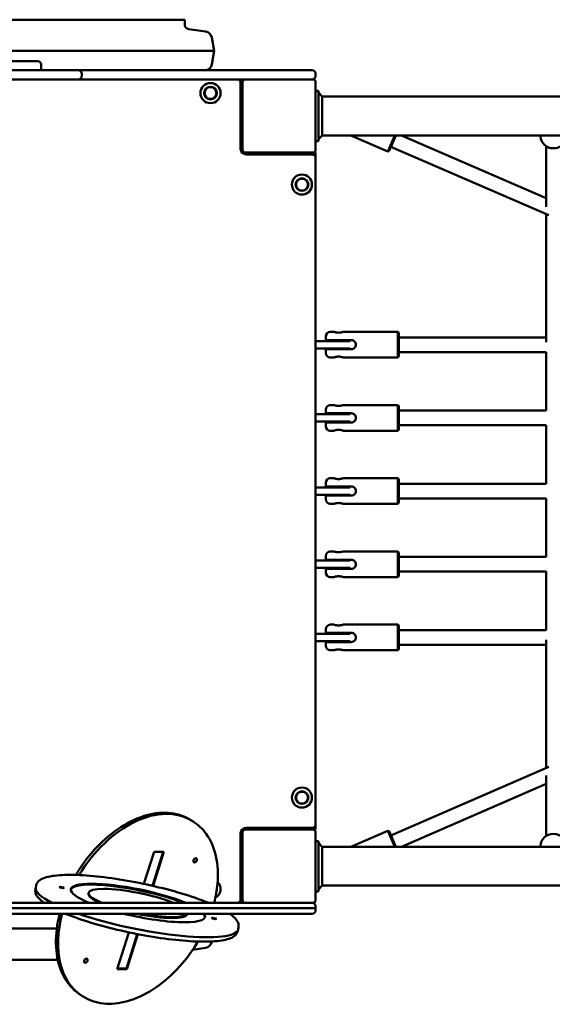
# Model space of a CAD drawing. Units: millimetres. Extents: x 2110 to 15710, y 1629 to 10529.
# Drawn here: x 9036 to 9619, y 5094 to 6171 of the extents above; entities that cross this region are included whole.
import ezdxf

# ---------------------------------------------------------------- set-up
doc = ezdxf.new("R2010")
doc.units = ezdxf.units.MM
doc.header["$LTSCALE"] = 30
doc.layers.add('Viditelná (ISO)', color=7, linetype='Continuous', lineweight=50)

# ---------------------------------------------------------------- blocks, each defined once
blk = doc.blocks.new('VVZ-VZ8-002')
at = {"layer": 'Viditelná (ISO)'}
for p, q in [((6493.2, -4358), (7106.8, -4358)), ((7106.8, -4358), (7106.8, -4363.4)), ((7111.2, -4368.3), (7129.6, -4370.9)), ((7136.4, -4377.5), (7139, -4392.2)), ((6461, -4392.2), (7139, -4392.2)), ((7136.4, -4407), (7139, -4392.2)), ((6945, -4403.2), (6655, -4403.2)), ((6945, -4403.2), (6946, -4403.2)), ((6950, -4413.2), (6950, -4407.2)), ((6875.5, -4413.2), (6985.5, -4413.2)), ((6985.5, -4413.2), (6990.3, -4413.2)), ((6990.3, -4413.2), (7086.6, -4413.2)), ((6994.3, -4419.2), (6994.3, -4417.2)), ((7104.2, -4413.2), (7086.6, -4413.2)), ((7123.6, -4413.2), (7104.2, -4413.2)), ((7123.6, -4413.2), (7131.3, -4413.2)), ((7131.3, -4413.2), (7242.7, -4413.2)), ((7242.7, -4413.2), (7246, -4413.2)), ((7250, -4419.2), (7250, -4417.2)), ((6985.5, -4423.2), (6875.5, -4423.2)), ((6990.3, -4423.2), (6985.5, -4423.2)), ((7086.6, -4423.2), (6990.3, -4423.2)), ((7086.6, -4423.2), (7104.2, -4423.2)), ((7104.2, -4423.2), (7123.6, -4423.2)), ((7131.3, -4423.2), (7123.6, -4423.2)), ((7242.7, -4423.2), (7131.3, -4423.2)), ((7168, -4499.2), (7168, -4427.2)), ((7170, -4426.2), (7170, -4423.2)), ((7170, -4426.2), (7170, -4500.2)), ((7244.3, -4423.2), (7242.7, -4423.2)), ((7247, -4423.2), (7244.3, -4423.2)), ((7250, -4500.2), (7250, -4426.2)), ((7250, -4435.7), (7253, -4435.7)), ((7253, -4435.7), (7253, -4490.7)), ((7257.2, -4442), (7253, -4437.7)), ((7257.2, -4442), (8762.8, -4442)), ((7257.2, -4442), (7257.2, -4463.2)), ((7170, -4453.2), (7168, -4453.2)), ((7168, -4463.2), (7170, -4463.2)), ((7257.2, -4463.2), (7257.2, -4484.4)), ((7257.2, -4484.4), (7253, -4488.6)), ((7257.2, -4484.4), (8762.8, -4484.4)), ((7329, -4501.9), (7288.6, -4484.4)), ((7329, -4501.9), (7336.7, -4484.4)), ((7337.8, -4484.4), (7330.3, -4501.4)), ((7502, -4553.1), (7343.8, -4484.4)), ((7496, -4485.4), (7496, -4484.4)), ((7250, -4490.7), (7253, -4490.7)), ((7504.8, -4571.8), (7332.3, -4496.8)), ((7502, -4496.2), (7502, -4562.4)), ((7173, -4503.2), (7247, -4503.2)), ((7246, -4505.2), (7174, -4505.2)), ((7210, -4503.2), (7210, -4505.2)), ((7220, -4505.2), (7220, -4503.2)), ((7247, -4503.2), (7250, -4503.2)), ((7250, -4509.2), (7250, -4503.2)), ((7330.3, -4501.4), (7329, -4501.9)), ((7250, -5237.2), (7250, -4509.2)), ((7502, -4570.6), (7502, -4710.4)), ((7270, -4699.2), (7266, -4699.2)), ((7340, -4699.2), (7280, -4699.2)), ((7340, -4727.2), (7340, -4699.2)), ((7341, -4700.2), (7340, -4699.2)), ((7341, -4700.2), (7341, -4726.2)), ((7273, -4709.2), (7250, -4709.2)), ((7261, -4708.2), (7261, -4704.2)), ((7261, -4708.2), (7266, -4708.2)), ((7266, -4708.2), (7289, -4708.2)), ((7273, -4709.2), (7287.9, -4709.2)), ((7275, -4709.2), (7275, -4708.2)), ((7502, -4705.2), (7341, -4705.2)), ((7250, -4717.2), (7273, -4717.2)), ((7266, -4718.2), (7261, -4718.2)), ((7261, -4722.2), (7261, -4718.2)), ((7289, -4718.2), (7266, -4718.2)), ((7287.9, -4717.2), (7273, -4717.2)), ((7275, -4718.2), (7275, -4717.2)), ((7502, -4721.2), (7341, -4721.2)), ((7502, -4721.2), (7502, -4785.2)), ((7270, -4727.2), (7266, -4727.2)), ((7340, -4727.2), (7280, -4727.2)), ((7341, -4726.2), (7340, -4727.2)), ((7261, -4788.2), (7261, -4784.2)), ((7261, -4788.2), (7266, -4788.2)), ((7270, -4779.2), (7266, -4779.2)), ((7266, -4788.2), (7289, -4788.2)), ((7275, -4788.2), (7275, -4789.2)), ((7340, -4779.2), (7280, -4779.2)), ((7340, -4807.2), (7340, -4779.2)), ((7341, -4780.2), (7340, -4779.2)), ((7341, -4780.2), (7341, -4806.2)), ((7341, -4785.2), (7502, -4785.2)), ((7273, -4789.2), (7250, -4789.2)), ((7250, -4797.2), (7273, -4797.2)), ((7266, -4798.2), (7261, -4798.2)), ((7261, -4802.2), (7261, -4798.2)), ((7289, -4798.2), (7266, -4798.2)), ((7273, -4789.2), (7287.9, -4789.2)), ((7287.9, -4797.2), (7273, -4797.2)), ((7275, -4797.2), (7275, -4798.2)), ((7270, -4807.2), (7266, -4807.2)), ((7340, -4807.2), (7280, -4807.2)), ((7341, -4806.2), (7340, -4807.2)), ((7341, -4801.2), (7502, -4801.2)), ((7502, -4801.2), (7502, -4865.2)), ((7270, -4859.2), (7266, -4859.2)), ((7340, -4859.2), (7280, -4859.2)), ((7340, -4887.2), (7340, -4859.2)), ((7341, -4860.2), (7340, -4859.2)), ((7341, -4860.2), (7341, -4886.2)), ((7273, -4869.2), (7250, -4869.2)), ((7261, -4868.2), (7261, -4864.2)), ((7261, -4868.2), (7266, -4868.2)), ((7266, -4868.2), (7289, -4868.2)), ((7273, -4869.2), (7287.9, -4869.2)), ((7275, -4869.2), (7275, -4868.2)), ((7502, -4865.2), (7341, -4865.2)), ((7250, -4877.2), (7273, -4877.2)), ((7266, -4878.2), (7261, -4878.2)), ((7261, -4882.2), (7261, -4878.2)), ((7289, -4878.2), (7266, -4878.2)), ((7287.9, -4877.2), (7273, -4877.2)), ((7275, -4878.2), (7275, -4877.2)), ((7502, -4881.2), (7341, -4881.2)), ((7502, -4881.2), (7502, -4945.2)), ((7270, -4887.2), (7266, -4887.2)), ((7340, -4887.2), (7280, -4887.2)), ((7341, -4886.2), (7340, -4887.2)), ((7270, -4939.2), (7266, -4939.2)), ((7340, -4939.2), (7280, -4939.2)), ((7340, -4967.2), (7340, -4939.2)), ((7341, -4940.2), (7340, -4939.2)), ((7273, -4949.2), (7250, -4949.2)), ((7261, -4948.2), (7261, -4944.2)), ((7261, -4948.2), (7266, -4948.2)), ((7266, -4948.2), (7289, -4948.2)), ((7273, -4949.2), (7287.9, -4949.2)), ((7275, -4949.2), (7275, -4948.2)), ((7341, -4940.2), (7341, -4966.2)), ((7502, -4945.2), (7341, -4945.2)), ((7250, -4957.2), (7273, -4957.2)), ((7266, -4958.2), (7261, -4958.2)), ((7261, -4962.2), (7261, -4958.2)), ((7289, -4958.2), (7266, -4958.2)), ((7287.9, -4957.2), (7273, -4957.2)), ((7275, -4958.2), (7275, -4957.2)), ((7270, -4967.2), (7266, -4967.2)), ((7340, -4967.2), (7280, -4967.2)), ((7341, -4966.2), (7340, -4967.2)), ((7502, -4961.2), (7341, -4961.2)), ((7502, -4961.2), (7502, -5025.2)), ((7261, -5028.2), (7261, -5024.2)), ((7270, -5019.2), (7266, -5019.2)), ((7340, -5019.2), (7280, -5019.2)), ((7340, -5047.2), (7340, -5019.2)), ((7341, -5020.2), (7340, -5019.2)), ((7341, -5020.2), (7341, -5046.2)), ((7502, -5025.2), (7341, -5025.2)), ((7273, -5029.2), (7250, -5029.2)), ((7261, -5028.2), (7266, -5028.2)), ((7266, -5028.2), (7289, -5028.2)), ((7273, -5029.2), (7287.9, -5029.2)), ((7275, -5029.2), (7275, -5028.2)), ((7502, -5035.9), (7502, -5175.7)), ((7250, -5037.2), (7273, -5037.2)), ((7266, -5038.2), (7261, -5038.2)), ((7261, -5042.2), (7261, -5038.2)), ((7289, -5038.2), (7266, -5038.2)), ((7287.9, -5037.2), (7273, -5037.2)), ((7275, -5038.2), (7275, -5037.2)), ((7341, -5046.2), (7340, -5047.2)), ((7502, -5041.2), (7341, -5041.2)), ((7270, -5047.2), (7266, -5047.2)), ((7340, -5047.2), (7280, -5047.2)), ((7504.8, -5174.5), (7332.3, -5249.5)), ((7502, -5183.9), (7502, -5250.1)), ((7502, -5193.2), (7343.8, -5262)), ((7114.7, -5233.5), (7113.4, -5232.7)), ((7114.7, -5233.5), (7116, -5234.3)), ((7250, -5243.2), (7250, -5237.2)), ((7168, -5319.2), (7168, -5247.2)), ((7170, -5246.2), (7170, -5320.2)), ((7247, -5243.2), (7173, -5243.2)), ((7174, -5241.2), (7246, -5241.2)), ((7210, -5241.2), (7210, -5243.2)), ((7220, -5243.2), (7220, -5241.2)), ((7247, -5243.2), (7250, -5243.2)), ((7250, -5320.2), (7250, -5246.2)), ((7329, -5244.4), (7288.6, -5262)), ((7336.7, -5262), (7329, -5244.4)), ((7330.3, -5244.9), (7329, -5244.4)), ((7330.3, -5244.9), (7337.8, -5262)), ((7250, -5255.7), (7253, -5255.7)), ((7253, -5255.7), (7253, -5310.7)), ((7257.2, -5262), (7253, -5257.7)), ((7257.2, -5262), (8762.8, -5262)), ((7257.2, -5262), (7257.2, -5283.2)), ((7496, -5260.9), (7496, -5262)), ((7062.3, -5302.6), (7073.3, -5267.6)), ((7083.1, -5267.6), (7071.5, -5304.6)), ((7083.9, -5267.6), (7072.2, -5304.8)), ((7073.3, -5267.6), (7083.9, -5267.6)), ((7170, -5283.2), (7168, -5283.2)), ((7257.2, -5283.2), (7257.2, -5304.4)), ((7168, -5293.2), (7170, -5293.2)), ((6943.9, -5306.3), (6944.3, -5304.4)), ((7257.2, -5304.4), (7253, -5308.6)), ((7257.2, -5304.4), (8762.8, -5304.4)), ((6943.9, -5306.3), (6943.5, -5308.2)), ((7001.9, -5312.3), (7001.7, -5313.2)), ((7250, -5310.7), (7253, -5310.7)), ((7173, -5323.2), (6427, -5323.2)), ((7170, -5320.2), (7170, -5323.2)), ((7173, -5323.2), (7247, -5323.2)), ((7240, -5329.2), (6360, -5329.2)), ((6360, -5329.2), (7240, -5329.2)), ((6360, -5335.2), (7240, -5335.2)), ((7109.5, -5335.2), (7109.4, -5335.5)), ((7240, -5329.2), (7250, -5329.2)), ((7250, -5329.2), (7240, -5329.2)), ((7246, -5335.2), (7240, -5335.2)), ((7250, -5327.2), (7250, -5329.2)), ((7250, -5331.2), (7250, -5329.2)), ((6897.8, -5351.2), (6967, -5351.2)), ((7033, -5395.6), (7045.6, -5355.5)), ((7054.9, -5357.4), (7043, -5395.1)), ((7055.6, -5357.5), (7043.6, -5395.6)), ((7165.2, -5352), (7164.8, -5353.9)), ((7165.2, -5352), (7165.6, -5350.1)), ((7136.4, -5366), (7136.5, -5365.5)), ((7115.6, -5374.5), (7129.6, -5372.5)), ((6898, -5385.5), (6968.1, -5385.5)), ((7043.6, -5395.6), (7033, -5395.6)), ((7043, -5395.1), (7033.1, -5395.1)), ((7043.6, -5395.6), (7043, -5395.1)), ((6994.4, -5424.8), (6993.1, -5424)), ((6994.4, -5424.8), (6995.7, -5425.6))]:
    blk.add_line(p, q, dxfattribs=at)
for centre, radius in [((7135, -4438.2), 11), ((7135, -4438.2), 7), ((7135, -4438.2), 6.45), ((7235, -4538.2), 11), ((7235, -4538.2), 7), ((7235, -4538.2), 6.45), ((7235, -5208.2), 11), ((7235, -5208.2), 7), ((7235, -5208.2), 6.45)]:
    blk.add_circle(centre, radius, dxfattribs=at)
for centre, radius, start, end in [((7111.8, -4363.4), 5, 180, 262), ((7128.5, -4378.8), 8, 10, 82), ((6946, -4407.2), 4, 0, 90), ((7128.5, -4405.6), 8, 289.1454, 350), ((6990.3, -4417.2), 4, 0, 90), ((6990.3, -4419.2), 4, 270, 0), ((7246, -4417.2), 4, 0, 90), ((7246, -4419.2), 4, 270, 0), ((7164, -4427.2), 4, 0, 90), ((7173, -4426.2), 3, 90, 180), ((7247, -4426.2), 3, 0, 90), ((7174, -4499.2), 6, 180, 270), ((7173, -4500.2), 3, 180, 270), ((7246, -4509.2), 4, 0, 90), ((7247, -4500.2), 3, 270, 0), ((7266, -4704.2), 5, 90, 180), ((7266, -4722.2), 5, 180, 270), ((7266, -4784.2), 5, 90, 180), ((7266, -4802.2), 5, 180, 270), ((7266, -4864.2), 5, 90, 180), ((7266, -4882.2), 5, 180, 270), ((7266, -4944.2), 5, 90, 180), ((7266, -4962.2), 5, 180, 270), ((7266, -5024.2), 5, 90, 180), ((7266, -5042.2), 5, 180, 270), ((7246, -5237.2), 4, 270, 0), ((7174, -5247.2), 6, 90, 180), ((7173, -5246.2), 3, 90, 180), ((7247, -5246.2), 3, 0, 90), ((7135, -5308.2), 11, 298.6002, 45.092), ((7135, -5308.2), 7, 341.2042, 2.3721), ((7164, -5319.2), 4, 270, 0), ((7173, -5320.2), 3, 180, 270), ((7246, -5327.2), 4, 0, 90), ((7247, -5320.2), 3, 270, 0), ((7246, -5331.2), 4, 270, 0), ((7128.5, -5364.6), 8, 278, 350)]:
    blk.add_arc(centre, radius, start, end, dxfattribs=at)
for centre, major_axis, ratio, start_param, end_param in [((7510, -4485.4), (14, 0), 0.939392, 3.141593, 6.283185), ((7054.6, -5329.2), (60.2, 95.6), 0.64604, 0, 1.597986), ((7054.6, -5329.2), (60.2, 95.6), 0.64604, 0, 1.597986), ((7510, -5260.9), (-14, 0), 0.939392, 3.141593, 6.283185), ((7055.7, -5323.4), (-73.4, 15.2), 0.198384, 3.958933, 7.077621), ((7055.6, -5324.4), (-73.4, 15.2), 0.198384, 4.00458, 6.250242), ((7054.6, -5329.2), (-110.7, 22.9), 0.198384, 0, 0.615483), ((7054.6, -5329.2), (-110.7, 22.9), 0.198384, 0, 0.615483), ((7055.7, -5323.4), (-53.9, 11.1), 0.198384, 3.963098, 7.073456), ((7055.6, -5324.4), (-53.9, 11.1), 0.198384, 0, 0.727989), ((7054.6, -5329.2), (-60.2, -95.6), 0.64604, 5.156659, 6.283185), ((7054.6, -5329.2), (-60.2, -95.6), 0.64604, 5.156659, 6.283185), ((7054.6, -5329.2), (110.7, -22.9), 0.198384, 4.137886, 6.283185), ((7054.6, -5329.2), (110.7, -22.9), 0.198384, 4.137886, 6.283185), ((7055.7, -5323.4), (73.4, -15.2), 0.198384, 4.540469, 6.496086), ((7055.6, -5324.4), (53.9, -11.1), 0.198384, 4.722672, 6.283185), ((7055.7, -5323.4), (53.9, -11.1), 0.198384, 4.813964, 6.222591), ((7055.6, -5324.4), (73.4, -15.2), 0.198384, 0.032943, 0.266949)]:
    blk.add_ellipse(centre, major_axis=major_axis, ratio=ratio, start_param=start_param, end_param=end_param, dxfattribs=at)
for centre, major_axis, ratio in [((7118.2, -5276.7), (-1.33, -2.12), 0.64604), ((6972.5, -5306.5), (2.45, -0.51), 0.198384), ((7139, -5340.3), (2.45, -0.51), 0.198384), ((6998.7, -5386.5), (-1.33, -2.12), 0.64604)]:
    blk.add_ellipse(centre, major_axis=major_axis, ratio=ratio, dxfattribs=at)
for points, knots in [([(7275, -4700.1), (7274.4, -4700.1), (7273.7, -4700), (7272.5, -4699.8), (7271.9, -4699.7), (7271, -4699.5), (7270.6, -4699.4), (7270.1, -4699.2), (7270, -4699.2), (7270, -4699.2)], [0, 0, 0, 0, 0.1902342, 0.1902342, 0.3804684, 0.3804684, 0.5705844, 0.5705844, 0.7607004, 0.7607004, 0.7607004, 0.7607004]), ([(7280, -4699.2), (7280, -4699.2), (7279.9, -4699.2), (7279.4, -4699.4), (7279, -4699.5), (7278.1, -4699.7), (7277.5, -4699.8), (7276.3, -4700), (7275.6, -4700.1), (7275, -4700.1)], [2.2821013, 2.2821013, 2.2821013, 2.2821013, 2.4722172, 2.4722172, 2.6623332, 2.6623332, 2.8525674, 2.8525674, 3.0428017, 3.0428017, 3.0428017, 3.0428017]), ([(7294, -4713.2), (7294, -4712.5), (7293.9, -4711.9), (7293.4, -4710.6), (7293, -4710.1), (7292.1, -4709.2), (7291.5, -4708.8), (7290.3, -4708.3), (7289.6, -4708.2), (7289, -4708.2)], [-0.7607004, -0.7607004, -0.7607004, -0.7607004, -0.5705844, -0.5705844, -0.3804684, -0.3804684, -0.1902342, -0.1902342, 0, 0, 0, 0]), ([(7289, -4718.2), (7289.6, -4718.2), (7290.3, -4718), (7291.5, -4717.5), (7292.1, -4717.1), (7293, -4716.3), (7293.4, -4715.7), (7293.9, -4714.5), (7294, -4713.8), (7294, -4713.2)], [0, 0, 0, 0, 0.1902342, 0.1902342, 0.3804684, 0.3804684, 0.5705844, 0.5705844, 0.7607004, 0.7607004, 0.7607004, 0.7607004]), ([(7270, -4727.2), (7270, -4727.2), (7270.1, -4727.1), (7270.6, -4726.9), (7271, -4726.8), (7271.9, -4726.6), (7272.5, -4726.5), (7273.7, -4726.3), (7274.4, -4726.2), (7275, -4726.2)], [2.2821013, 2.2821013, 2.2821013, 2.2821013, 2.4722172, 2.4722172, 2.6623332, 2.6623332, 2.8525674, 2.8525674, 3.0428017, 3.0428017, 3.0428017, 3.0428017]), ([(7275, -4726.2), (7275.6, -4726.2), (7276.3, -4726.3), (7277.5, -4726.5), (7278.1, -4726.6), (7279, -4726.8), (7279.4, -4726.9), (7279.9, -4727.1), (7280, -4727.2), (7280, -4727.2)], [0, 0, 0, 0, 0.1902342, 0.1902342, 0.3804684, 0.3804684, 0.5705844, 0.5705844, 0.7607004, 0.7607004, 0.7607004, 0.7607004]), ([(7275, -4780.1), (7274.4, -4780.1), (7273.7, -4780), (7272.5, -4779.8), (7271.9, -4779.7), (7271, -4779.5), (7270.6, -4779.4), (7270.1, -4779.2), (7270, -4779.2), (7270, -4779.2)], [0, 0, 0, 0, 0.1902342, 0.1902342, 0.3804684, 0.3804684, 0.5705844, 0.5705844, 0.7607004, 0.7607004, 0.7607004, 0.7607004]), ([(7280, -4779.2), (7280, -4779.2), (7279.9, -4779.2), (7279.4, -4779.4), (7279, -4779.5), (7278.1, -4779.7), (7277.5, -4779.8), (7276.3, -4780), (7275.6, -4780.1), (7275, -4780.1)], [2.2821013, 2.2821013, 2.2821013, 2.2821013, 2.4722172, 2.4722172, 2.6623332, 2.6623332, 2.8525674, 2.8525674, 3.0428017, 3.0428017, 3.0428017, 3.0428017]), ([(7294, -4793.2), (7294, -4792.5), (7293.9, -4791.9), (7293.4, -4790.6), (7293, -4790.1), (7292.1, -4789.2), (7291.5, -4788.8), (7290.3, -4788.3), (7289.6, -4788.2), (7289, -4788.2)], [-0.7607004, -0.7607004, -0.7607004, -0.7607004, -0.5705844, -0.5705844, -0.3804684, -0.3804684, -0.1902342, -0.1902342, 0, 0, 0, 0]), ([(7289, -4798.2), (7289.6, -4798.2), (7290.3, -4798), (7291.5, -4797.5), (7292.1, -4797.1), (7293, -4796.3), (7293.4, -4795.7), (7293.9, -4794.5), (7294, -4793.8), (7294, -4793.2)], [0, 0, 0, 0, 0.1902342, 0.1902342, 0.3804684, 0.3804684, 0.5705844, 0.5705844, 0.7607004, 0.7607004, 0.7607004, 0.7607004]), ([(7270, -4807.2), (7270, -4807.2), (7270.1, -4807.1), (7270.6, -4806.9), (7271, -4806.8), (7271.9, -4806.6), (7272.5, -4806.5), (7273.7, -4806.3), (7274.4, -4806.2), (7275, -4806.2)], [2.2821013, 2.2821013, 2.2821013, 2.2821013, 2.4722172, 2.4722172, 2.6623332, 2.6623332, 2.8525674, 2.8525674, 3.0428017, 3.0428017, 3.0428017, 3.0428017]), ([(7275, -4806.2), (7275.6, -4806.2), (7276.3, -4806.3), (7277.5, -4806.5), (7278.1, -4806.6), (7279, -4806.8), (7279.4, -4806.9), (7279.9, -4807.1), (7280, -4807.2), (7280, -4807.2)], [0, 0, 0, 0, 0.1902342, 0.1902342, 0.3804684, 0.3804684, 0.5705844, 0.5705844, 0.7607004, 0.7607004, 0.7607004, 0.7607004]), ([(7275, -4860.1), (7274.4, -4860.1), (7273.7, -4860), (7272.5, -4859.8), (7271.9, -4859.7), (7271, -4859.5), (7270.6, -4859.4), (7270.1, -4859.2), (7270, -4859.2), (7270, -4859.2)], [0, 0, 0, 0, 0.1902342, 0.1902342, 0.3804684, 0.3804684, 0.5705844, 0.5705844, 0.7607004, 0.7607004, 0.7607004, 0.7607004]), ([(7280, -4859.2), (7280, -4859.2), (7279.9, -4859.2), (7279.4, -4859.4), (7279, -4859.5), (7278.1, -4859.7), (7277.5, -4859.8), (7276.3, -4860), (7275.6, -4860.1), (7275, -4860.1)], [2.2821013, 2.2821013, 2.2821013, 2.2821013, 2.4722172, 2.4722172, 2.6623332, 2.6623332, 2.8525674, 2.8525674, 3.0428017, 3.0428017, 3.0428017, 3.0428017]), ([(7294, -4873.2), (7294, -4872.5), (7293.9, -4871.9), (7293.4, -4870.6), (7293, -4870.1), (7292.1, -4869.2), (7291.5, -4868.8), (7290.3, -4868.3), (7289.6, -4868.2), (7289, -4868.2)], [-0.7607004, -0.7607004, -0.7607004, -0.7607004, -0.5705844, -0.5705844, -0.3804684, -0.3804684, -0.1902342, -0.1902342, 0, 0, 0, 0]), ([(7289, -4878.2), (7289.6, -4878.2), (7290.3, -4878), (7291.5, -4877.5), (7292.1, -4877.1), (7293, -4876.3), (7293.4, -4875.7), (7293.9, -4874.5), (7294, -4873.8), (7294, -4873.2)], [0, 0, 0, 0, 0.1902342, 0.1902342, 0.3804684, 0.3804684, 0.5705844, 0.5705844, 0.7607004, 0.7607004, 0.7607004, 0.7607004]), ([(7270, -4887.2), (7270, -4887.2), (7270.1, -4887.1), (7270.6, -4886.9), (7271, -4886.8), (7271.9, -4886.6), (7272.5, -4886.5), (7273.7, -4886.3), (7274.4, -4886.2), (7275, -4886.2)], [2.2821013, 2.2821013, 2.2821013, 2.2821013, 2.4722172, 2.4722172, 2.6623332, 2.6623332, 2.8525674, 2.8525674, 3.0428017, 3.0428017, 3.0428017, 3.0428017]), ([(7275, -4886.2), (7275.6, -4886.2), (7276.3, -4886.3), (7277.5, -4886.5), (7278.1, -4886.6), (7279, -4886.8), (7279.4, -4886.9), (7279.9, -4887.1), (7280, -4887.2), (7280, -4887.2)], [0, 0, 0, 0, 0.1902342, 0.1902342, 0.3804684, 0.3804684, 0.5705844, 0.5705844, 0.7607004, 0.7607004, 0.7607004, 0.7607004]), ([(7275, -4940.1), (7274.4, -4940.1), (7273.7, -4940), (7272.5, -4939.8), (7271.9, -4939.7), (7271, -4939.5), (7270.6, -4939.4), (7270.1, -4939.2), (7270, -4939.2), (7270, -4939.2)], [0, 0, 0, 0, 0.1902342, 0.1902342, 0.3804684, 0.3804684, 0.5705844, 0.5705844, 0.7607004, 0.7607004, 0.7607004, 0.7607004]), ([(7280, -4939.2), (7280, -4939.2), (7279.9, -4939.2), (7279.4, -4939.4), (7279, -4939.5), (7278.1, -4939.7), (7277.5, -4939.8), (7276.3, -4940), (7275.6, -4940.1), (7275, -4940.1)], [2.2821013, 2.2821013, 2.2821013, 2.2821013, 2.4722172, 2.4722172, 2.6623332, 2.6623332, 2.8525674, 2.8525674, 3.0428017, 3.0428017, 3.0428017, 3.0428017]), ([(7294, -4953.2), (7294, -4952.5), (7293.9, -4951.9), (7293.4, -4950.6), (7293, -4950.1), (7292.1, -4949.2), (7291.5, -4948.8), (7290.3, -4948.3), (7289.6, -4948.2), (7289, -4948.2)], [-0.7607004, -0.7607004, -0.7607004, -0.7607004, -0.5705844, -0.5705844, -0.3804684, -0.3804684, -0.1902342, -0.1902342, 0, 0, 0, 0]), ([(7289, -4958.2), (7289.6, -4958.2), (7290.3, -4958), (7291.5, -4957.5), (7292.1, -4957.1), (7293, -4956.3), (7293.4, -4955.7), (7293.9, -4954.5), (7294, -4953.8), (7294, -4953.2)], [0, 0, 0, 0, 0.1902342, 0.1902342, 0.3804684, 0.3804684, 0.5705844, 0.5705844, 0.7607004, 0.7607004, 0.7607004, 0.7607004]), ([(7270, -4967.2), (7270, -4967.2), (7270.1, -4967.1), (7270.6, -4966.9), (7271, -4966.8), (7271.9, -4966.6), (7272.5, -4966.5), (7273.7, -4966.3), (7274.4, -4966.2), (7275, -4966.2)], [2.2821013, 2.2821013, 2.2821013, 2.2821013, 2.4722172, 2.4722172, 2.6623332, 2.6623332, 2.8525674, 2.8525674, 3.0428017, 3.0428017, 3.0428017, 3.0428017]), ([(7275, -4966.2), (7275.6, -4966.2), (7276.3, -4966.3), (7277.5, -4966.5), (7278.1, -4966.6), (7279, -4966.8), (7279.4, -4966.9), (7279.9, -4967.1), (7280, -4967.2), (7280, -4967.2)], [0, 0, 0, 0, 0.1902342, 0.1902342, 0.3804684, 0.3804684, 0.5705844, 0.5705844, 0.7607004, 0.7607004, 0.7607004, 0.7607004]), ([(7275, -5020.1), (7274.4, -5020.1), (7273.7, -5020), (7272.5, -5019.8), (7271.9, -5019.7), (7271, -5019.5), (7270.6, -5019.4), (7270.1, -5019.2), (7270, -5019.2), (7270, -5019.2)], [0, 0, 0, 0, 0.1902342, 0.1902342, 0.3804684, 0.3804684, 0.5705844, 0.5705844, 0.7607004, 0.7607004, 0.7607004, 0.7607004]), ([(7280, -5019.2), (7280, -5019.2), (7279.9, -5019.2), (7279.4, -5019.4), (7279, -5019.5), (7278.1, -5019.7), (7277.5, -5019.8), (7276.3, -5020), (7275.6, -5020.1), (7275, -5020.1)], [2.2821013, 2.2821013, 2.2821013, 2.2821013, 2.4722172, 2.4722172, 2.6623332, 2.6623332, 2.8525674, 2.8525674, 3.0428017, 3.0428017, 3.0428017, 3.0428017]), ([(7294, -5033.2), (7294, -5032.5), (7293.9, -5031.9), (7293.4, -5030.6), (7293, -5030.1), (7292.1, -5029.2), (7291.5, -5028.8), (7290.3, -5028.3), (7289.6, -5028.2), (7289, -5028.2)], [-0.7607004, -0.7607004, -0.7607004, -0.7607004, -0.5705844, -0.5705844, -0.3804684, -0.3804684, -0.1902342, -0.1902342, 0, 0, 0, 0]), ([(7289, -5038.2), (7289.6, -5038.2), (7290.3, -5038), (7291.5, -5037.5), (7292.1, -5037.1), (7293, -5036.3), (7293.4, -5035.7), (7293.9, -5034.5), (7294, -5033.8), (7294, -5033.2)], [0, 0, 0, 0, 0.1902342, 0.1902342, 0.3804684, 0.3804684, 0.5705844, 0.5705844, 0.7607004, 0.7607004, 0.7607004, 0.7607004]), ([(7270, -5047.2), (7270, -5047.2), (7270.1, -5047.1), (7270.6, -5046.9), (7271, -5046.8), (7271.9, -5046.6), (7272.5, -5046.5), (7273.7, -5046.3), (7274.4, -5046.2), (7275, -5046.2)], [2.2821013, 2.2821013, 2.2821013, 2.2821013, 2.4722172, 2.4722172, 2.6623332, 2.6623332, 2.8525674, 2.8525674, 3.0428017, 3.0428017, 3.0428017, 3.0428017]), ([(7275, -5046.2), (7275.6, -5046.2), (7276.3, -5046.3), (7277.5, -5046.5), (7278.1, -5046.6), (7279, -5046.8), (7279.4, -5046.9), (7279.9, -5047.1), (7280, -5047.2), (7280, -5047.2)], [0, 0, 0, 0, 0.1902342, 0.1902342, 0.3804684, 0.3804684, 0.5705844, 0.5705844, 0.7607004, 0.7607004, 0.7607004, 0.7607004]), ([(6987.8, -5292.8), (6989, -5290.8), (6990.2, -5288.8), (6998, -5276.7), (7005.6, -5267.3), (7022.2, -5250.9), (7031.2, -5243.8), (7049.7, -5232.8), (7059.2, -5228.8), (7077.7, -5224.5), (7086.7, -5224.2), (7101.7, -5226.9), (7107.9, -5229.2), (7113.4, -5232.7)], [4.270519, 4.270519, 4.270519, 4.270519, 4.332583, 4.332583, 4.65694, 4.65694, 4.981563, 4.981563, 5.306337, 5.306337, 5.628107, 5.628107, 5.883908, 5.883908, 5.883908, 5.883908]), ([(7139, -5323.2), (7140.8, -5316.2), (7142, -5309.3), (7143.6, -5291.9), (7143, -5281.6), (7138.9, -5263.1), (7135.3, -5254.8), (7126.4, -5242.4), (7121.6, -5237.8), (7116, -5234.3)], [7.14696, 7.14696, 7.14696, 7.14696, 7.350913, 7.350913, 7.675687, 7.675687, 7.997458, 7.997458, 8.253259, 8.253259, 8.253259, 8.253259]), ([(7132.6, -5323.2), (7132.4, -5323.1), (7132.2, -5323), (7123.6, -5319.5), (7113.9, -5316.1), (7092.9, -5309.8), (7081.6, -5306.9), (7058.7, -5301.7), (7047, -5299.5), (7024.3, -5295.8), (7013.2, -5294.5), (6992.9, -5292.8), (6983.6, -5292.5), (6967.5, -5293), (6960.8, -5293.8), (6952.8, -5296), (6950.4, -5297), (6946.5, -5299.9), (6944.8, -5301.9), (6944.3, -5304.4)], [7.080908, 7.080908, 7.080908, 7.080908, 7.089464, 7.089464, 7.416811, 7.416811, 7.740115, 7.740115, 8.062397, 8.062397, 8.384921, 8.384921, 8.709291, 8.709291, 9.04069, 9.04069, 9.222489, 9.222489, 9.404288, 9.404288, 9.404288, 9.404288]), ([(6953.1, -5323.2), (6952.1, -5322.5), (6951.2, -5321.8), (6948, -5319.2), (6946.2, -5317.4), (6943.7, -5313.2), (6943, -5310.7), (6943.5, -5308.2)], [4.3018138, 4.3018138, 4.3018138, 4.3018138, 4.3692811, 4.3692811, 4.55108, 4.55108, 4.732879, 4.732879, 4.732879, 4.732879]), ([(6993.1, -5424), (6986.5, -5419.8), (6980.9, -5414.1), (6972.2, -5400.1), (6969.1, -5391.7), (6965.8, -5373), (6965.6, -5362.6), (6967.6, -5346.4), (6968.7, -5340.8), (6970.1, -5335.2)], [2.742316, 2.742316, 2.742316, 2.742316, 3.047514, 3.047514, 3.36066, 3.36066, 3.683185, 3.683185, 3.848615, 3.848615, 3.848615, 3.848615]), ([(7164.8, -5353.9), (7164.3, -5356.3), (7162.8, -5358.3), (7157.7, -5362.1), (7153.2, -5363.4), (7141, -5365.4), (7132.7, -5365.8), (7114.1, -5365.4), (7103.8, -5364.6), (7082.1, -5362.1), (7070.6, -5360.3), (7047.5, -5356), (7035.8, -5353.4), (7013.5, -5347.7), (7002.9, -5344.6), (6987.2, -5339.3), (6981.6, -5337.2), (6976.5, -5335.2)], [1.591286, 1.591286, 1.591286, 1.591286, 1.765563, 1.765563, 2.070875, 2.070875, 2.418055, 2.418055, 2.745402, 2.745402, 3.068706, 3.068706, 3.390988, 3.390988, 3.713512, 3.713512, 3.914666, 3.914666, 3.914666, 3.914666]), ([(7165.6, -5350.1), (7166.1, -5347.7), (7165.5, -5345.3), (7162.6, -5340.3), (7159.8, -5337.8), (7156.1, -5335.2)], [6.2626953, 6.2626953, 6.2626953, 6.2626953, 6.4369715, 6.4369715, 6.6937605, 6.6937605, 6.6937605, 6.6937605]), ([(6995.7, -5425.6), (7002.3, -5429.8), (7009.8, -5432.3), (7026.3, -5434.1), (7035.2, -5433.2), (7053.4, -5428.2), (7062.9, -5423.8), (7081.1, -5412.1), (7090, -5404.7), (7106.3, -5387.7), (7113.7, -5378.1), (7120.4, -5367), (7120.9, -5366.3), (7121.3, -5365.5)], [5.111666, 5.111666, 5.111666, 5.111666, 5.416864, 5.416864, 5.73001, 5.73001, 6.052536, 6.052536, 6.37736, 6.37736, 6.701934, 6.701934, 6.725055, 6.725055, 6.725055, 6.725055])]:
    blk.add_open_spline(points, degree=3, knots=knots, dxfattribs=at)

msp = doc.modelspace()

# ---------------------------------------------------------------- block references
msp.add_blockref('VVZ-VZ8-002', (2110, 10528.6))

doc.saveas('drawing.dxf')
